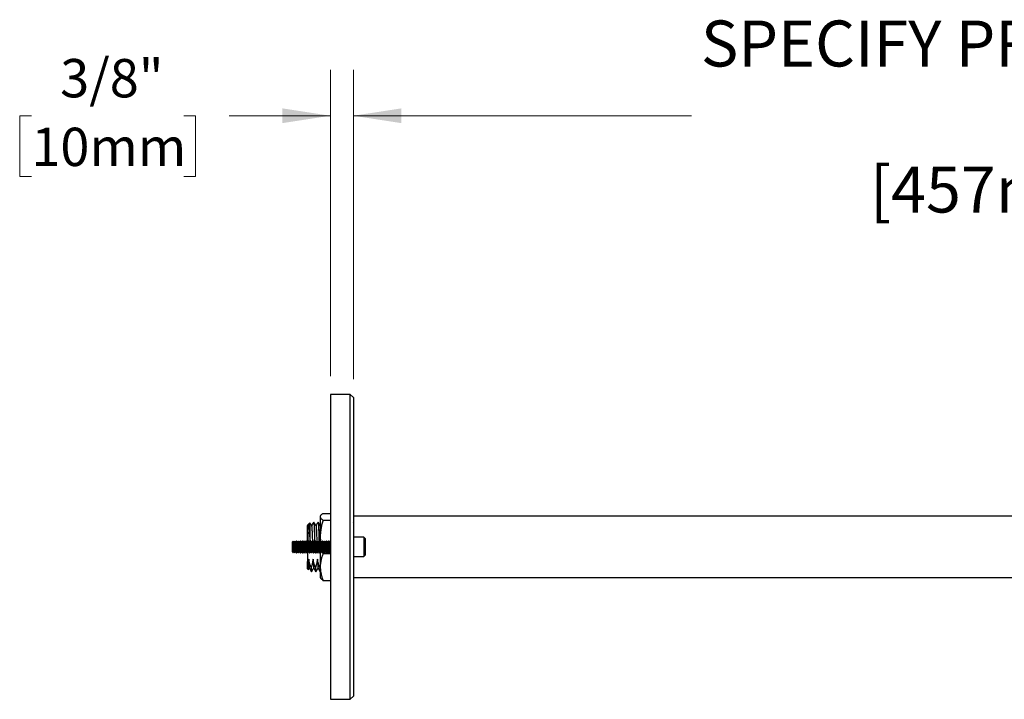
# Model space of a CAD drawing. Units: inches. Extents: x 1.9 to 64.1, y 3.2 to 46.5.
# Drawn here: x 4.1 to 20.2, y 34.6 to 45.7 of the extents above; entities that cross this region are included whole.
import ezdxf

# ---------------------------------------------------------------- set-up
doc = ezdxf.new("R2010")
doc.units = ezdxf.units.IN
doc.header["$LTSCALE"] = 6
doc.header["$MEASUREMENT"] = 0
doc.styles.add('SLDTEXTSTYLE0', font='GOTHIC.TTF', dxfattribs={"width": 0.913})
doc.dimstyles.new('SLDDIMSTYLE1', dxfattribs={"dimtxt": 0.625, "dimasz": 0.78, "dimexe": 0, "dimexo": 0.0625, "dimgap": 0.15625, "dimtad": 0, "dimtih": 1, "dimtoh": 1, "dimdec": 6, "dimrnd": 1e-09, "dimzin": 12, "dimdsep": 46, "dimlunit": 5, "dimtxsty": 'SLDTEXTSTYLE0', "dimsah": 1, "dimcen": 0.09, "dimadec": 0, "dimazin": 3, "dimtfac": 1, "dimtdec": 0, "dimtmove": 0, "dimatfit": 0, "dimfxl": 0, "dimfrac": 2, "dimtolj": 1, "dimtzin": 12, "dimarcsym": 0})
doc.dimstyles.new('SLDDIMSTYLE2', dxfattribs={"dimtxt": 0.75, "dimasz": 0.78, "dimexe": 0, "dimexo": 0.0625, "dimgap": 0.1875, "dimtad": 0, "dimtih": 1, "dimtoh": 1, "dimdec": 0, "dimrnd": 1e-09, "dimzin": 12, "dimdsep": 46, "dimlunit": 5, "dimtxsty": 'SLDTEXTSTYLE0', "dimsah": 1, "dimcen": 0.09, "dimadec": 0, "dimazin": 3, "dimtfac": 1, "dimtdec": 0, "dimtofl": 0, "dimtmove": 0, "dimatfit": 3, "dimfxl": 0, "dimfrac": 2, "dimtolj": 1, "dimtzin": 12, "dimarcsym": 0})

# ---------------------------------------------------------------- blocks, each defined once
blk = doc.blocks.new('_D_1')
at = {"color": 7, "linetype": 'Continuous', "lineweight": 0}
for p, q in [((9.17, 39.919), (9.17, 44.914)), ((9.545, 39.869), (9.545, 44.914)), ((4.297, 44.164), (4.107, 44.164)), ((4.107, 44.164), (4.107, 43.171)), ((6.783, 44.164), (6.973, 44.164)), ((6.973, 44.164), (6.973, 43.171)), ((9.17, 44.164), (7.521, 44.164)), ((9.545, 44.164), (11.045, 44.164)), ((4.107, 43.171), (4.297, 43.171)), ((6.973, 43.171), (6.783, 43.171))]:
    blk.add_line(p, q, dxfattribs=at)
at = {"color": 7, "linetype": 'Continuous', "lineweight": 18}
for points in [[(9.17, 44.164), (8.39, 44.284), (8.39, 44.044)], [(9.545, 44.164), (10.325, 44.044), (10.325, 44.284)]]:
    blk.add_solid(points, dxfattribs=at)
at = {"color": 7, "linetype": 'Continuous', "lineweight": 18, "char_height": 0.625, "attachment_point": 1, "style": 'SLDTEXTSTYLE0'}
for s, insert in [('3/8"', (4.767, 45.089)), ('10mm', (4.297, 43.969))]:
    blk.add_mtext(s, dxfattribs=dict(at, insert=insert))
blk = doc.blocks.new('_D_2')
at = {"color": 7, "linetype": 'Continuous', "lineweight": 0}
for p, q in [((9.545, 39.869), (9.545, 44.914)), ((35.045, 37.818), (35.045, 44.914)), ((9.545, 44.164), (15.057, 44.164)), ((35.045, 44.164), (29.534, 44.164))]:
    blk.add_line(p, q, dxfattribs=at)
at = {"color": 7, "linetype": 'Continuous', "lineweight": 18}
for points in [[(9.545, 44.164), (10.325, 44.044), (10.325, 44.284)], [(35.045, 44.164), (34.265, 44.284), (34.265, 44.044)]]:
    blk.add_solid(points, dxfattribs=at)
at = {"color": 7, "linetype": 'Continuous', "lineweight": 18, "char_height": 0.75, "attachment_point": 1, "style": 'SLDTEXTSTYLE0'}
for s, insert in [('SPECIFY PROJECTION LENGTH', (15.209, 45.717)), ('18"-48"', (20.711, 44.526)), ('[457mm-1219mm]', (17.964, 43.336))]:
    blk.add_mtext(s, dxfattribs=dict(at, insert=insert))

msp = doc.modelspace()

# ---------------------------------------------------------------- linework, layer by layer
at = {"color": 7, "linetype": 'Continuous', "lineweight": 25}
for p, q in [((9.4953182, 39.6191883), (9.1703182, 39.6191883)), ((9.1703182, 39.6191883), (9.1703182, 34.6491883)), ((9.5453182, 39.5691883), (9.4953182, 39.6191883)), ((9.4953182, 34.6491883), (9.4953182, 39.6191883)), ((9.5453182, 39.5691883), (9.5453182, 34.6991883)), ((9.0106074, 37.6433494), (9.0053182, 37.6341883)), ((9.0053182, 37.6341883), (9.0053182, 37.625192)), ((9.0053182, 37.625192), (9.0053182, 37.2979193)), ((9.0499764, 37.679706), (9.1703182, 37.679706)), ((9.0499764, 37.5706781), (9.1703182, 37.5706781)), ((32.5453182, 37.6341883), (9.5453182, 37.6341883)), ((8.8031506, 37.495155), (8.7947929, 37.4807768)), ((8.8342035, 37.5280735), (8.8004794, 37.4943495)), ((8.8994213, 37.5391883), (8.8980215, 37.5391883)), ((8.9708484, 37.5391883), (8.9694497, 37.5391883)), ((9.5453182, 37.534424), (9.5428341, 37.5387203)), ((8.5631249, 37.2283949), (8.5453182, 37.2105883)), ((8.5755932, 37.2105883), (8.5631249, 37.2283949)), ((8.5631249, 37.0399816), (8.5631249, 37.2283949)), ((8.5886171, 37.2291883), (8.5755932, 37.2105883)), ((8.5928444, 37.2291883), (8.5886171, 37.2291883)), ((8.5886171, 37.2291883), (8.5886171, 37.0459946)), ((8.6058682, 37.2105883), (8.5928444, 37.2291883)), ((8.5928444, 37.2291883), (8.5928444, 37.0459946)), ((8.6188921, 37.2291883), (8.6058682, 37.2105883)), ((8.6231194, 37.2291883), (8.6188921, 37.2291883)), ((8.6188921, 37.2291883), (8.6188921, 37.0459946)), ((8.6361432, 37.2105883), (8.6231194, 37.2291883)), ((8.6231194, 37.2291883), (8.6231194, 37.0459946)), ((8.6491671, 37.2291883), (8.6361432, 37.2105883)), ((8.6533944, 37.2291883), (8.6491671, 37.2291883)), ((8.6491671, 37.2291883), (8.6491671, 37.0459946)), ((8.6664182, 37.2105883), (8.6533944, 37.2291883)), ((8.6533944, 37.2291883), (8.6533944, 37.0459946)), ((8.6794421, 37.2291883), (8.6664182, 37.2105883)), ((8.6836694, 37.2291883), (8.6794421, 37.2291883)), ((8.6794421, 37.2291883), (8.6794421, 37.0459946)), ((8.6966932, 37.2105883), (8.6836694, 37.2291883)), ((8.6836694, 37.2291883), (8.6836694, 37.0459946)), ((8.7097171, 37.2291883), (8.6966932, 37.2105883)), ((8.7139444, 37.2291883), (8.7097171, 37.2291883)), ((8.7097171, 37.2291883), (8.7097171, 37.0459946)), ((8.7269682, 37.2105883), (8.7139444, 37.2291883)), ((8.7139444, 37.2291883), (8.7139444, 37.0459946)), ((8.7399921, 37.2291883), (8.7269682, 37.2105883)), ((8.7442194, 37.2291883), (8.7399921, 37.2291883)), ((8.7399921, 37.2291883), (8.7399921, 37.0459946)), ((8.7572432, 37.2105883), (8.7442194, 37.2291883)), ((8.7442194, 37.2291883), (8.7442194, 37.0459946)), ((8.7702671, 37.2291883), (8.7572432, 37.2105883)), ((8.7744944, 37.2291883), (8.7702671, 37.2291883)), ((8.7702671, 37.2291883), (8.7702671, 37.0459946)), ((8.7875182, 37.2105883), (8.7744944, 37.2291883)), ((8.7744944, 37.2291883), (8.7744944, 37.0459946)), ((8.8005421, 37.2291883), (8.7875182, 37.2105883)), ((8.7953182, 37.2217278), (8.7953182, 37.3642071)), ((8.8047694, 37.2291883), (8.8005421, 37.2291883)), ((8.8005421, 37.2291883), (8.8005421, 37.0459946)), ((8.8177932, 37.2105883), (8.8047694, 37.2291883)), ((8.8047694, 37.2291883), (8.8047694, 37.0459946)), ((8.8308171, 37.2291883), (8.8177932, 37.2105883)), ((8.8350444, 37.2291883), (8.8308171, 37.2291883)), ((8.8308171, 37.2291883), (8.8308171, 37.0459946)), ((8.8480682, 37.2105883), (8.8350444, 37.2291883)), ((8.8350444, 37.2291883), (8.8350444, 37.0459946)), ((8.8610921, 37.2291883), (8.8480682, 37.2105883)), ((8.8653194, 37.2291883), (8.8610921, 37.2291883)), ((8.8610921, 37.2291883), (8.8610921, 37.0459946)), ((8.8783432, 37.2105883), (8.8653194, 37.2291883)), ((8.8653194, 37.2291883), (8.8653194, 37.0459946)), ((8.8913671, 37.2291883), (8.8783432, 37.2105883)), ((8.8955944, 37.2291883), (8.8913671, 37.2291883)), ((8.8913671, 37.2291883), (8.8913671, 37.0459946)), ((8.9086182, 37.2105883), (8.8955944, 37.2291883)), ((8.8955944, 37.2291883), (8.8955944, 37.0459946)), ((8.9216421, 37.2291883), (8.9086182, 37.2105883)), ((8.9258694, 37.2291883), (8.9216421, 37.2291883)), ((8.9216421, 37.2291883), (8.9216421, 37.0459946)), ((8.9388932, 37.2105883), (8.9258694, 37.2291883)), ((8.9258694, 37.2291883), (8.9258694, 37.0459946)), ((8.9519171, 37.2291883), (8.9388932, 37.2105883)), ((8.9561444, 37.2291883), (8.9519171, 37.2291883)), ((8.9519171, 37.2291883), (8.9519171, 37.0459946)), ((8.9691682, 37.2105883), (8.9561444, 37.2291883)), ((8.9561444, 37.2291883), (8.9561444, 37.0459946)), ((8.9821921, 37.2291883), (8.9691682, 37.2105883)), ((8.9864194, 37.2291883), (8.9821921, 37.2291883)), ((8.9821921, 37.2291883), (8.9821921, 37.0459946)), ((8.9994432, 37.2105883), (8.9864194, 37.2291883)), ((8.9864194, 37.2291883), (8.9864194, 37.0459946)), ((9.0124671, 37.2291883), (8.9994432, 37.2105883)), ((9.0053182, 37.2979193), (9.0053182, 37.2189787)), ((9.0166944, 37.2291883), (9.0124671, 37.2291883)), ((9.0124671, 37.2291883), (9.0124671, 37.0459946)), ((9.0297182, 37.2105883), (9.0166944, 37.2291883)), ((9.0166944, 37.2291883), (9.0166944, 37.0459946)), ((9.0427421, 37.2291883), (9.0297182, 37.2105883)), ((9.0469694, 37.2291883), (9.0427421, 37.2291883)), ((9.0427421, 37.2291883), (9.0427421, 37.0459946)), ((9.0599932, 37.2105883), (9.0469694, 37.2291883)), ((9.0469694, 37.2291883), (9.0469694, 37.0459946)), ((9.0730171, 37.2291883), (9.0599932, 37.2105883)), ((9.0772444, 37.2291883), (9.0730171, 37.2291883)), ((9.0730171, 37.2291883), (9.0730171, 37.0459946)), ((9.0902682, 37.2105883), (9.0772444, 37.2291883)), ((9.0772444, 37.2291883), (9.0772444, 37.0459946)), ((9.1032921, 37.2291883), (9.0902682, 37.2105883)), ((9.1075194, 37.2291883), (9.1032921, 37.2291883)), ((9.1032921, 37.2291883), (9.1032921, 37.0459946)), ((9.1205432, 37.2105883), (9.1075194, 37.2291883)), ((9.1075194, 37.2291883), (9.1075194, 37.0459946)), ((9.1335671, 37.2291883), (9.1205432, 37.2105883)), ((9.1377944, 37.2291883), (9.1335671, 37.2291883)), ((9.1335671, 37.2291883), (9.1335671, 37.0459946)), ((9.1508182, 37.2105883), (9.1377944, 37.2291883)), ((9.1377944, 37.2291883), (9.1377944, 37.0459946)), ((9.1638421, 37.2291883), (9.1508182, 37.2105883)), ((9.1680694, 37.2291883), (9.1638421, 37.2291883)), ((9.1638421, 37.2291883), (9.1638421, 37.0459946)), ((9.1703182, 37.2259766), (9.1680694, 37.2291883)), ((9.1680694, 37.2291883), (9.1680694, 37.0459946)), ((9.7163182, 37.2904383), (9.5453182, 37.2904383)), ((9.7353182, 37.2714383), (9.7163182, 37.2904383)), ((9.7163182, 37.2904383), (9.7163182, 36.9779383)), ((9.7353182, 37.2714383), (9.7353182, 36.9969383)), ((8.5453182, 37.2105883), (8.5453182, 37.0577883)), ((8.5755932, 37.2105883), (8.5755932, 37.063262)), ((8.6058682, 37.2105883), (8.6058682, 37.063262)), ((8.6361432, 37.2105883), (8.6361432, 37.063262)), ((8.6664182, 37.2105883), (8.6664182, 37.063262)), ((8.6966932, 37.2105883), (8.6966932, 37.063262)), ((8.7269682, 37.2105883), (8.7269682, 37.063262)), ((8.7572432, 37.2105883), (8.7572432, 37.063262)), ((8.7875182, 37.2105883), (8.7875182, 37.063262)), ((8.8177932, 37.2105883), (8.8177932, 37.063262)), ((8.8480682, 37.2105883), (8.8480682, 37.063262)), ((8.8783432, 37.2105883), (8.8783432, 37.063262)), ((8.9086182, 37.2105883), (8.9086182, 37.063262)), ((8.9388932, 37.2105883), (8.9388932, 37.063262)), ((8.9691682, 37.2105883), (8.9691682, 37.063262)), ((8.9994432, 37.2105883), (8.9994432, 37.063262)), ((9.0297182, 37.2105883), (9.0297182, 37.063262)), ((9.0599932, 37.2105883), (9.0599932, 37.063262)), ((9.0902682, 37.2105883), (9.0902682, 37.063262)), ((9.1205432, 37.2105883), (9.1205432, 37.063262)), ((9.1508182, 37.2105883), (9.1508182, 37.063262)), ((8.5453182, 37.0577883), (8.5631249, 37.0399816)), ((8.5631249, 37.0399816), (8.5755932, 37.0577883)), ((8.5755932, 37.063262), (8.5755932, 37.0577883)), ((8.5755932, 37.0577883), (8.5886171, 37.0391883)), ((8.5886171, 37.0459946), (8.5886171, 37.0391883)), ((8.5886171, 37.0391883), (8.5928444, 37.0391883)), ((8.5928444, 37.0391883), (8.6058682, 37.0577883)), ((8.5928444, 37.0459946), (8.5928444, 37.0391883)), ((8.6058682, 37.063262), (8.6058682, 37.0577883)), ((8.6058682, 37.0577883), (8.6188921, 37.0391883)), ((8.6188921, 37.0459946), (8.6188921, 37.0391883)), ((8.6188921, 37.0391883), (8.6231194, 37.0391883)), ((8.6231194, 37.0391883), (8.6361432, 37.0577883)), ((8.6231194, 37.0459946), (8.6231194, 37.0391883)), ((8.6361432, 37.063262), (8.6361432, 37.0577883)), ((8.6361432, 37.0577883), (8.6491671, 37.0391883)), ((8.6491671, 37.0459946), (8.6491671, 37.0391883)), ((8.6491671, 37.0391883), (8.6533944, 37.0391883)), ((8.6533944, 37.0391883), (8.6664182, 37.0577883)), ((8.6533944, 37.0459946), (8.6533944, 37.0391883)), ((8.6664182, 37.063262), (8.6664182, 37.0577883)), ((8.6664182, 37.0577883), (8.6794421, 37.0391883)), ((8.6794421, 37.0459946), (8.6794421, 37.0391883)), ((8.6794421, 37.0391883), (8.6836694, 37.0391883)), ((8.6836694, 37.0391883), (8.6966932, 37.0577883)), ((8.6836694, 37.0459946), (8.6836694, 37.0391883)), ((8.6966932, 37.063262), (8.6966932, 37.0577883)), ((8.6966932, 37.0577883), (8.7097171, 37.0391883)), ((8.7097171, 37.0459946), (8.7097171, 37.0391883)), ((8.7097171, 37.0391883), (8.7139444, 37.0391883)), ((8.7139444, 37.0391883), (8.7269682, 37.0577883)), ((8.7139444, 37.0459946), (8.7139444, 37.0391883)), ((8.7269682, 37.063262), (8.7269682, 37.0577883)), ((8.7269682, 37.0577883), (8.7399921, 37.0391883)), ((8.7399921, 37.0459946), (8.7399921, 37.0391883)), ((8.7399921, 37.0391883), (8.7442194, 37.0391883)), ((8.7442194, 37.0391883), (8.7572432, 37.0577883)), ((8.7442194, 37.0459946), (8.7442194, 37.0391883)), ((8.7572432, 37.063262), (8.7572432, 37.0577883)), ((8.7572432, 37.0577883), (8.7702671, 37.0391883)), ((8.7702671, 37.0459946), (8.7702671, 37.0391883)), ((8.7702671, 37.0391883), (8.7744944, 37.0391883)), ((8.7744944, 37.0391883), (8.7875182, 37.0577883)), ((8.7744944, 37.0459946), (8.7744944, 37.0391883)), ((8.7875182, 37.063262), (8.7875182, 37.0577883)), ((8.7875182, 37.0577883), (8.8005421, 37.0391883)), ((8.7953182, 37.0466487), (8.7953182, 36.898294)), ((8.8005421, 37.0459946), (8.8005421, 37.0391883)), ((8.8005421, 37.0391883), (8.8047694, 37.0391883)), ((8.8047694, 37.0391883), (8.8177932, 37.0577883)), ((8.8047694, 37.0459946), (8.8047694, 37.0391883)), ((8.8177932, 37.063262), (8.8177932, 37.0577883)), ((8.8177932, 37.0577883), (8.8308171, 37.0391883)), ((8.8308171, 37.0459946), (8.8308171, 37.0391883)), ((8.8308171, 37.0391883), (8.8350444, 37.0391883)), ((8.8350444, 37.0391883), (8.8480682, 37.0577883)), ((8.8350444, 37.0459946), (8.8350444, 37.0391883)), ((8.8480682, 37.063262), (8.8480682, 37.0577883)), ((8.8480682, 37.0577883), (8.8610921, 37.0391883)), ((8.8610921, 37.0459946), (8.8610921, 37.0391883)), ((8.8610921, 37.0391883), (8.8653194, 37.0391883)), ((8.8653194, 37.0391883), (8.8783432, 37.0577883)), ((8.8653194, 37.0459946), (8.8653194, 37.0391883)), ((8.8783432, 37.063262), (8.8783432, 37.0577883)), ((8.8783432, 37.0577883), (8.8913671, 37.0391883)), ((8.8913671, 37.0459946), (8.8913671, 37.0391883)), ((8.8913671, 37.0391883), (8.8955944, 37.0391883)), ((8.8955944, 37.0391883), (8.9086182, 37.0577883)), ((8.8955944, 37.0459946), (8.8955944, 37.0391883)), ((8.9086182, 37.063262), (8.9086182, 37.0577883)), ((8.9086182, 37.0577883), (8.9216421, 37.0391883)), ((8.9216421, 37.0459946), (8.9216421, 37.0391883)), ((8.9216421, 37.0391883), (8.9258694, 37.0391883)), ((8.9258694, 37.0391883), (8.9388932, 37.0577883)), ((8.9258694, 37.0459946), (8.9258694, 37.0391883)), ((8.9388932, 37.063262), (8.9388932, 37.0577883)), ((8.9388932, 37.0577883), (8.9519171, 37.0391883)), ((8.9519171, 37.0459946), (8.9519171, 37.0391883)), ((8.9519171, 37.0391883), (8.9561444, 37.0391883)), ((8.9561444, 37.0391883), (8.9691682, 37.0577883)), ((8.9561444, 37.0459946), (8.9561444, 37.0391883)), ((8.9691682, 37.063262), (8.9691682, 37.0577883)), ((8.9691682, 37.0577883), (8.9821921, 37.0391883)), ((8.9821921, 37.0459946), (8.9821921, 37.0391883)), ((8.9821921, 37.0391883), (8.9864194, 37.0391883)), ((8.9864194, 37.0391883), (8.9994432, 37.0577883)), ((8.9864194, 37.0459946), (8.9864194, 37.0391883)), ((8.9994432, 37.063262), (8.9994432, 37.0577883)), ((8.9994432, 37.0577883), (9.0124671, 37.0391883)), ((9.0053182, 37.0493979), (9.0053182, 36.8069155)), ((9.0124671, 37.0459946), (9.0124671, 37.0391883)), ((9.0124671, 37.0391883), (9.0166944, 37.0391883)), ((9.0166944, 37.0391883), (9.0297182, 37.0577883)), ((9.0166944, 37.0459946), (9.0166944, 37.0391883)), ((9.0297182, 37.063262), (9.0297182, 37.0577883)), ((9.0297182, 37.0577883), (9.0427421, 37.0391883)), ((9.0427421, 37.0459946), (9.0427421, 37.0391883)), ((9.0427421, 37.0391883), (9.0469694, 37.0391883)), ((9.0461294, 37.0390197), (9.0499764, 37.0251604)), ((9.0469694, 37.0391883), (9.0599932, 37.0577883)), ((9.0469694, 37.0459946), (9.0469694, 37.0391883)), ((9.0499764, 37.0251604), (9.1703182, 37.0251604)), ((9.0599932, 37.063262), (9.0599932, 37.0577883)), ((9.0599932, 37.0577883), (9.0730171, 37.0391883)), ((9.0730171, 37.0459946), (9.0730171, 37.0391883)), ((9.0730171, 37.0391883), (9.0772444, 37.0391883)), ((9.0772444, 37.0391883), (9.0902682, 37.0577883)), ((9.0772444, 37.0459946), (9.0772444, 37.0391883)), ((9.0902682, 37.063262), (9.0902682, 37.0577883)), ((9.0902682, 37.0577883), (9.1032921, 37.0391883)), ((9.1032921, 37.0459946), (9.1032921, 37.0391883)), ((9.1032921, 37.0391883), (9.1075194, 37.0391883)), ((9.1075194, 37.0391883), (9.1205432, 37.0577883)), ((9.1075194, 37.0459946), (9.1075194, 37.0391883)), ((9.1205432, 37.063262), (9.1205432, 37.0577883)), ((9.1205432, 37.0577883), (9.1335671, 37.0391883)), ((9.1335671, 37.0459946), (9.1335671, 37.0391883)), ((9.1335671, 37.0391883), (9.1377944, 37.0391883)), ((9.1377944, 37.0391883), (9.1508182, 37.0577883)), ((9.1377944, 37.0459946), (9.1377944, 37.0391883)), ((9.1508182, 37.063262), (9.1508182, 37.0577883)), ((9.1508182, 37.0577883), (9.1638421, 37.0391883)), ((9.1638421, 37.0459946), (9.1638421, 37.0391883)), ((9.1638421, 37.0391883), (9.1680694, 37.0391883)), ((9.1680694, 37.0459946), (9.1680694, 37.0391883)), ((9.1680694, 37.0391883), (9.1703182, 37.0424)), ((9.5453182, 36.9779383), (9.7163182, 36.9779383)), ((9.7163182, 36.9779383), (9.7353182, 36.9969383)), ((8.7953182, 36.7791883), (8.7953182, 36.898294)), ((8.7953182, 36.7791883), (8.8114368, 36.7630697)), ((8.8570693, 36.7964214), (8.8556678, 36.7964214)), ((8.9284979, 36.7964214), (8.9270964, 36.7964214)), ((8.9999265, 36.7964214), (8.998525, 36.7964214)), ((9.0053182, 36.8143765), (8.9999278, 36.7964214)), ((9.0053182, 36.8069155), (9.0053182, 36.6341883)), ((8.8623064, 36.7291883), (8.8637076, 36.7291883)), ((8.9337359, 36.7291883), (8.9351349, 36.7291883)), ((9.0051633, 36.7291883), (9.0053182, 36.7291883)), ((9.0053182, 36.6341883), (9.0106074, 36.6250272)), ((9.0499764, 36.5886706), (9.1703182, 36.5886706)), ((9.5453182, 36.6341883), (32.5453182, 36.6341883)), ((9.4953182, 34.6491883), (9.5453182, 34.6991883)), ((9.1703182, 34.6491883), (9.4953182, 34.6491883))]:
    msp.add_line(p, q, dxfattribs=at)
for points, knots in [([(9.0499764, 37.679706), (9.0407603, 37.6732121), (9.0268951, 37.6634424), (9.0148079, 37.650134), (9.00712, 37.6384863), (9.0059894, 37.6301442), (9.0053182, 37.625192)], [0, 0, 0, 0, 0.36420326043, 0.54792538758, 0.73162926399, 1, 1, 1, 1]), ([(9.0053182, 37.625192), (9.005649, 37.6217888), (9.0063105, 37.6149822), (9.0114997, 37.604765), (9.0196526, 37.5945773), (9.0319037, 37.5831606), (9.0433491, 37.5752555), (9.0499764, 37.5706781)], [0, 0, 0, 0, 0.1844594158, 0.3689290155, 0.5558708256, 0.7428329131, 1, 1, 1, 1]), ([(9.0499764, 37.5706781), (9.0435835, 37.5486214), (9.0307992, 37.504513), (9.0167392, 37.4367458), (9.0071822, 37.3677988), (9.0059395, 37.3212111), (9.0053182, 37.2979193)], [0, 0, 0, 0, 0.2477111817, 0.4953654927, 0.7477052806, 1, 1, 1, 1]), ([(8.7953182, 37.4603404), (8.7953182, 37.46718), (8.7953182, 37.4767482), (8.7953182, 37.4796485), (8.7953182, 37.4804757)], [0, 0, 0, 0, 0.7148171817, 1, 1, 1, 1]), ([(8.7953182, 37.4603404), (8.7957246, 37.4558903), (8.7965409, 37.4469505), (8.7978955, 37.427136), (8.7993892, 37.4013549), (8.8009855, 37.3686455), (8.8025484, 37.331751), (8.8040481, 37.2911422), (8.8053253, 37.2559492), (8.8060917, 37.2337991), (8.8063283, 37.2269619)], [0, 0, 0, 0, 0.1137237602, 0.2284576354, 0.3708987537, 0.5135348999, 0.6550088231, 0.7950014355, 0.9367228095, 1, 1, 1, 1]), ([(8.7953182, 37.3642071), (8.7953182, 37.3651665), (8.7953182, 37.3804243), (8.7953182, 37.4077761), (8.7953182, 37.4340659), (8.7953182, 37.4509119), (8.7953182, 37.4571888), (8.7953182, 37.4603404)], [0, 0, 0, 0, 0.0211362718, 0.3361453674, 0.6606495729, 0.8296096527, 1, 1, 1, 1]), ([(8.8009698, 37.4938591), (8.802149, 37.494851), (8.8048457, 37.4971194), (8.8090349, 37.4884634), (8.8132969, 37.4701939), (8.8177515, 37.4420825), (8.8222344, 37.4052329), (8.8267057, 37.3596102), (8.8307329, 37.3095068), (8.8342199, 37.2644256), (8.8361963, 37.2369301), (8.8369482, 37.2264693)], [0, 0, 0, 0, 0.0924850484, 0.2114964113, 0.3339383555, 0.4540144084, 0.5773168228, 0.7018350958, 0.8299213753, 0.9352924781, 1, 1, 1, 1]), ([(8.8442044, 37.2156729), (8.8439807, 37.2276276), (8.8435314, 37.2516389), (8.842741, 37.2924631), (8.8418455, 37.3375515), (8.8408504, 37.3841288), (8.8398011, 37.4257858), (8.8386935, 37.4631225), (8.8377334, 37.4890448), (8.8369424, 37.5058863), (8.8361422, 37.5191452), (8.8353124, 37.5264625), (8.8346429, 37.5287483), (8.8343844, 37.5280695), (8.8343356, 37.5279414)], [0, 0, 0, 0, 0.0677912677, 0.1361596094, 0.2398590666, 0.3456806137, 0.4493859319, 0.55524973, 0.6768061656, 0.7394134392, 0.8020196018, 0.9231001048, 0.9854816749, 1, 1, 1, 1]), ([(8.8635285, 37.478207), (8.8577506, 37.4881958), (8.8481494, 37.5047945), (8.8385517, 37.5213928), (8.8347297, 37.5280025)], [0, 0, 0, 0, 0.601782012, 1, 1, 1, 1]), ([(8.8973985, 37.5385979), (8.8915483, 37.5284822), (8.8800826, 37.5086563), (8.8686127, 37.4888364), (8.8629951, 37.4791292)], [0, 0, 0, 0, 0.5102251856, 1, 1, 1, 1]), ([(8.8635257, 37.4780549), (8.8640328, 37.4768568), (8.86507, 37.4744062), (8.8666161, 37.4626489), (8.8681155, 37.4451132), (8.8696786, 37.4215789), (8.8712746, 37.392487), (8.8728671, 37.3585015), (8.8744066, 37.3205074), (8.8759188, 37.2789898), (8.8772452, 37.242074), (8.8780495, 37.2185926), (8.8783226, 37.2106177)], [0, 0, 0, 0, 0.1011577246, 0.2068991846, 0.3113507771, 0.4169076085, 0.5233316003, 0.6296100774, 0.7347386056, 0.8394071941, 0.9454578075, 1, 1, 1, 1]), ([(8.8980215, 37.5384474), (8.8981583, 37.5386684), (8.8988247, 37.539745), (8.9000311, 37.5339638), (8.901602, 37.5210258), (8.9031018, 37.5002937), (8.9046647, 37.4728242), (8.906261, 37.4387187), (8.9078077, 37.3999909), (8.9092643, 37.3581477), (8.910639, 37.3141292), (8.9120796, 37.2672045), (8.9130523, 37.2341091), (8.91354, 37.2175118)], [0, 0, 0, 0, 0.0262337777, 0.1278017499, 0.2286792792, 0.3283270053, 0.4290285055, 0.5305567696, 0.6319462989, 0.723699777, 0.8148427815, 0.9071438012, 1, 1, 1, 1]), ([(8.9349571, 37.478207), (8.9291058, 37.4883228), (8.9174019, 37.5085569), (8.9057024, 37.5287905), (8.8998519, 37.5389085)], [0, 0, 0, 0, 0.4999388546, 1, 1, 1, 1]), ([(8.8998542, 37.538081), (8.900018, 37.5380998), (8.9007129, 37.5381797), (8.901941, 37.5304972), (8.9034923, 37.5151712), (8.9049962, 37.4922036), (8.9065761, 37.4625758), (8.9081731, 37.4265101), (8.9097589, 37.3850434), (8.9112712, 37.3390642), (8.9126384, 37.2947612), (8.9138519, 37.2546011), (8.914544, 37.2310087), (8.9148806, 37.2195319)], [0, 0, 0, 0, 0.0322995489, 0.13704718793, 0.2408016077, 0.34374058744, 0.44803995094, 0.55291051596, 0.65735209614, 0.76043343485, 0.86396746837, 0.93382568309, 1, 1, 1, 1]), ([(8.968827, 37.5385979), (8.9629769, 37.5284822), (8.9515111, 37.5086563), (8.9400413, 37.4888364), (8.9344236, 37.4791292)], [0, 0, 0, 0, 0.5102251977, 1, 1, 1, 1]), ([(8.934958, 37.4776156), (8.9350826, 37.4776252), (8.9357384, 37.4776757), (8.9369273, 37.4712832), (8.9384785, 37.4583919), (8.9399824, 37.4389348), (8.9415624, 37.4138267), (8.9431593, 37.3832288), (8.9447451, 37.3480443), (8.9462576, 37.3089599), (8.9477497, 37.2680236), (8.9487608, 37.2391867), (8.9492452, 37.2253724)], [0, 0, 0, 0, 0.0258331374, 0.1359259561, 0.2449742372, 0.3531649626, 0.4627863409, 0.5730084387, 0.6827793823, 0.7911198185, 0.8999363295, 1, 1, 1, 1]), ([(8.9694497, 37.5382273), (8.969739, 37.5383785), (8.9705593, 37.5388071), (8.9719134, 37.53103), (8.9734648, 37.5158171), (8.9749686, 37.4931346), (8.9765486, 37.463726), (8.9781456, 37.4278726), (8.9797314, 37.3865859), (8.9812437, 37.3407652), (8.98262, 37.2962572), (8.9837576, 37.2587064), (8.9843733, 37.2377366), (8.9846243, 37.2291883)], [0, 0, 0, 0, 0.05652003, 0.1602538408, 0.2630040453, 0.3649467023, 0.4682365763, 0.5720921232, 0.6755228374, 0.7776064755, 0.8801384269, 0.9511388833, 1, 1, 1, 1]), ([(9.0063856, 37.478207), (9.0005344, 37.4883228), (8.9888305, 37.5085569), (8.9771309, 37.5287905), (8.9712804, 37.5389085)], [0, 0, 0, 0, 0.4999388546, 1, 1, 1, 1]), ([(8.9712829, 37.5379708), (8.9715991, 37.5376559), (8.9724468, 37.5368119), (8.9738208, 37.526872), (8.9753457, 37.5093192), (8.976871, 37.4844261), (8.9784608, 37.4528886), (8.9800575, 37.4151605), (8.9816384, 37.3721092), (8.9831545, 37.3243414), (8.9846308, 37.2764465), (8.9855957, 37.2436817), (8.9860226, 37.2291883)], [0, 0, 0, 0, 0.06343403811, 0.17001392212, 0.27530022404, 0.38058652595, 0.48716640997, 0.59403808185, 0.70018325707, 0.80677910557, 0.91452901459, 1, 1, 1, 1]), ([(8.7985053, 37.2262795), (8.7981218, 37.2440292), (8.797319, 37.2811868), (8.7962847, 37.3272853), (8.7955951, 37.3536309), (8.7953182, 37.3642071)], [0, 0, 0, 0, 0.3537594624, 0.7405709379, 1, 1, 1, 1]), ([(9.0053182, 37.2979193), (9.0053539, 37.2914513), (9.0054892, 37.2669124), (9.0075858, 37.2424423), (9.0091297, 37.224422)], [0, 0, 0, 0, 0.2635816521, 1, 1, 1, 1]), ([(8.8165503, 36.9331202), (8.8141421, 36.9154902), (8.8112985, 36.8946732), (8.8068402, 36.8741129), (8.8061577, 36.8709653)], [0, 0, 0, 0, 0.8469076316, 1, 1, 1, 1]), ([(8.8165503, 36.9331202), (8.8165706, 36.9326182), (8.8170998, 36.9194788), (8.8181149, 36.894895), (8.8196787, 36.8630411), (8.8212747, 36.8361899), (8.8228666, 36.8149088), (8.8244086, 36.8002694), (8.8255356, 36.7925336), (8.8261921, 36.7917928), (8.8263271, 36.7916404)], [0, 0, 0, 0, 0.0062511206, 0.1636132969, 0.3226405775, 0.4829742838, 0.6430887641, 0.801470782, 0.9591598748, 1, 1, 1, 1]), ([(8.8556678, 36.7964214), (8.8517864, 36.8070433), (8.841693, 36.8346643), (8.8275328, 36.8800603), (8.8202167, 36.9154067), (8.8165503, 36.9331202)], [0, 0, 0, 0, 0.2376372985, 0.6179486074, 1, 1, 1, 1]), ([(8.8879789, 36.9331202), (8.8853179, 36.9143907), (8.8807049, 36.8819229), (8.8694829, 36.8364264), (8.8612118, 36.8097682), (8.8570707, 36.7964214)], [0, 0, 0, 0, 0.4050269159, 0.7021185304, 1, 1, 1, 1]), ([(8.8879789, 36.9331202), (8.8885616, 36.9188736), (8.8897342, 36.8902062), (8.8914753, 36.8562218), (8.8931599, 36.82953), (8.8947445, 36.809942), (8.8962597, 36.7972797), (8.8972822, 36.7910549), (8.8978148, 36.7908997), (8.8978228, 36.7908974)], [0, 0, 0, 0, 0.1817491006, 0.3657216164, 0.5250362137, 0.6836987145, 0.8402935654, 0.9975765331, 1, 1, 1, 1]), ([(8.9270964, 36.7964214), (8.9232149, 36.8070433), (8.9131216, 36.8346643), (8.8989614, 36.8800603), (8.8916453, 36.9154067), (8.8879789, 36.9331202)], [0, 0, 0, 0, 0.23763729846, 0.61794860735, 1, 1, 1, 1]), ([(8.9594075, 36.9331202), (8.9562041, 36.9112392), (8.9514009, 36.8784312), (8.9398733, 36.8330181), (8.9325407, 36.809425), (8.9284993, 36.7964214)], [0, 0, 0, 0, 0.4733476394, 0.7097296186, 1, 1, 1, 1]), ([(8.9594075, 36.9331202), (8.9597156, 36.9255162), (8.9605295, 36.9054305), (8.9618573, 36.8761531), (8.963447, 36.8470306), (8.9650435, 36.8232914), (8.966617, 36.805794), (8.9679545, 36.7948761), (8.968829, 36.7926308), (8.9691867, 36.7917127)], [0, 0, 0, 0, 0.0962497202, 0.2542407083, 0.4141740087, 0.5745454363, 0.7338260154, 0.8911636402, 1, 1, 1, 1]), ([(8.998525, 36.7964214), (8.9946435, 36.8070433), (8.9845501, 36.8346643), (8.97039, 36.8800603), (8.9630739, 36.9154067), (8.9594075, 36.9331202)], [0, 0, 0, 0, 0.23763729846, 0.61794860735, 1, 1, 1, 1]), ([(9.0499764, 37.0251604), (9.0435835, 37.007512), (9.0307992, 36.9722191), (9.0167392, 36.917996), (9.0071822, 36.8628288), (9.0059395, 36.8255522), (9.0053182, 36.8069155)], [0, 0, 0, 0, 0.2477111817, 0.4953654927, 0.7477052806, 1, 1, 1, 1]), ([(8.7953182, 36.898294), (8.795601, 36.8975074), (8.7989115, 36.8882993), (8.8026963, 36.8792456), (8.8061577, 36.8709653)], [0, 0, 0, 0, 0.0854243902, 1, 1, 1, 1]), ([(8.8116258, 36.7636279), (8.81129, 36.7645193), (8.8105371, 36.7665176), (8.8094341, 36.7820896), (8.80819, 36.8078799), (8.8070905, 36.8384571), (8.8064161, 36.8619605), (8.8061577, 36.8709653)], [0, 0, 0, 0, 0.1833590618, 0.4110863665, 0.6317342551, 0.8589077618, 1, 1, 1, 1]), ([(8.8119413, 36.7634471), (8.8132082, 36.7656335), (8.8159418, 36.7703511), (8.821787, 36.7801526), (8.8252957, 36.7859995), (8.827746, 36.7900826)], [0, 0, 0, 0, 0.2067042052, 0.4460134198, 1, 1, 1, 1]), ([(8.8263239, 36.7910189), (8.832177, 36.78091), (8.8438847, 36.7606893), (8.8555874, 36.7404563), (8.8614396, 36.7303382)], [0, 0, 0, 0, 0.4999251977, 1, 1, 1, 1]), ([(8.8556678, 36.7964214), (8.8560337, 36.7896465), (8.8567644, 36.776117), (8.8580162, 36.7573619), (8.8593945, 36.7417225), (8.8605637, 36.7323663), (8.8612637, 36.7314368), (8.8614418, 36.7312002)], [0, 0, 0, 0, 0.1865803777, 0.3726006844, 0.6412331131, 0.9086909666, 1, 1, 1, 1]), ([(8.857068, 36.7964159), (8.8575605, 36.7874305), (8.8585426, 36.7695119), (8.8599979, 36.7500437), (8.8613871, 36.7367), (8.8626231, 36.7296343), (8.8634082, 36.7299972), (8.8637076, 36.7301355)], [0, 0, 0, 0, 0.2186925041, 0.4361151585, 0.6507918384, 0.8668595026, 1, 1, 1, 1]), ([(8.8642507, 36.7296361), (8.8671878, 36.7348267), (8.8712875, 36.742072), (8.8780181, 36.7541037), (8.8825963, 36.7621408), (8.8870716, 36.7698335), (8.8931284, 36.7800083), (8.8966902, 36.785943), (8.8991746, 36.7900826)], [0, 0, 0, 0, 0.3108319978, 0.4338766162, 0.5433521714, 0.6473038209, 0.7539862931, 1, 1, 1, 1]), ([(8.8977525, 36.7910189), (8.9036055, 36.78091), (8.9153133, 36.7606893), (8.9270159, 36.7404563), (8.9328681, 36.7303382)], [0, 0, 0, 0, 0.49992519773, 1, 1, 1, 1]), ([(8.9270964, 36.7964214), (8.9275842, 36.7875231), (8.9285569, 36.7697798), (8.929997, 36.7503127), (8.9313739, 36.7373147), (8.9323328, 36.7307245), (8.9328407, 36.7305416), (8.9328686, 36.7305316)], [0, 0, 0, 0, 0.2486815538, 0.4958762623, 0.7399696484, 0.9856979658, 1, 1, 1, 1]), ([(8.9284966, 36.7964159), (8.9290242, 36.786836), (8.9300758, 36.7677416), (8.9316356, 36.7474826), (8.9331299, 36.7344866), (8.9343108, 36.7286884), (8.9349871, 36.7297327), (8.9351349, 36.7299609)], [0, 0, 0, 0, 0.2342367193, 0.4668740732, 0.6993612185, 0.934306914, 1, 1, 1, 1]), ([(8.9356793, 36.7296361), (8.9386163, 36.7348267), (8.942716, 36.742072), (8.9494467, 36.7541037), (8.9540249, 36.7621408), (8.9585002, 36.7698335), (8.9645569, 36.7800083), (8.9681187, 36.785943), (8.9706032, 36.7900826)], [0, 0, 0, 0, 0.3108319981, 0.4338766164, 0.5433521714, 0.6473038206, 0.7539862928, 1, 1, 1, 1]), ([(8.9691811, 36.7910189), (8.9750341, 36.78091), (8.9867419, 36.7606893), (8.9984445, 36.7404563), (9.0042967, 36.7303382)], [0, 0, 0, 0, 0.4999251977, 1, 1, 1, 1]), ([(8.998525, 36.7964214), (8.9990431, 36.7869805), (9.0000759, 36.7681635), (9.0016177, 36.7482579), (9.0029817, 36.7350486), (9.0038988, 36.7322461), (9.0042988, 36.7310238)], [0, 0, 0, 0, 0.2641992344, 0.5265837078, 0.793534769, 1, 1, 1, 1]), ([(8.9999252, 36.7964159), (9.0000654, 36.7937525), (9.000738, 36.7809725), (9.0019399, 36.7615135), (9.003495, 36.7433772), (9.0045871, 36.7336856), (9.0052122, 36.7324155), (9.0053182, 36.7322002)], [0, 0, 0, 0, 0.0765970038, 0.3675371572, 0.65571861, 0.9416351503, 1, 1, 1, 1]), ([(9.0053182, 36.8069155), (9.0053685, 36.8017411), (9.0055841, 36.7795542), (9.0089669, 36.7403853), (9.0181907, 36.68948), (9.0317826, 36.6388021), (9.0439114, 36.6053822), (9.0499764, 36.5886706)], [0, 0, 0, 0, 0.0700658258, 0.3004323553, 0.5308348192, 0.7653947321, 1, 1, 1, 1]), ([(9.0499764, 36.5886706), (9.0433258, 36.5932475), (9.0319016, 36.6011096), (9.0199576, 36.6124436), (9.0132509, 36.6199957), (9.0112824, 36.6242228), (9.0108934, 36.6250579)], [0, 0, 0, 0, 0.3828278133, 0.6576051806, 0.9323538546, 1, 1, 1, 1])]:
    msp.add_open_spline(points, degree=3, knots=knots, dxfattribs=at)

# ---------------------------------------------------------------- dimensions: what is measured, and where the dimension line sits
at = {"color": 7, "linetype": 'Continuous', "lineweight": 18}
dim = msp.add_linear_dim(base=(35.0453182, 44.1637158), p1=(9.5453182, 39.5691883), p2=(35.0453182, 37.5180718), text='SPECIFY PROJECTION LENGTH\\P18"-48"\\P[457mm-1219mm]', dimstyle='SLDDIMSTYLE2', dxfattribs=at)
dim.commit()
dim.dimension.update_dxf_attribs({"geometry": '_D_2', "text_midpoint": (22.2953182, 44.1637158), "dimtype": 160})
dim = msp.add_linear_dim(base=(9.1703182, 44.1637158), p1=(9.5453182, 39.5691883), p2=(9.1703182, 39.6191883), dimstyle='SLDDIMSTYLE1', dxfattribs=at)
dim.commit()
dim.dimension.update_dxf_attribs({"geometry": '_D_1', "text_midpoint": (5.5403027, 44.1637158), "dimtype": 160})

doc.saveas('drawing.dxf')
